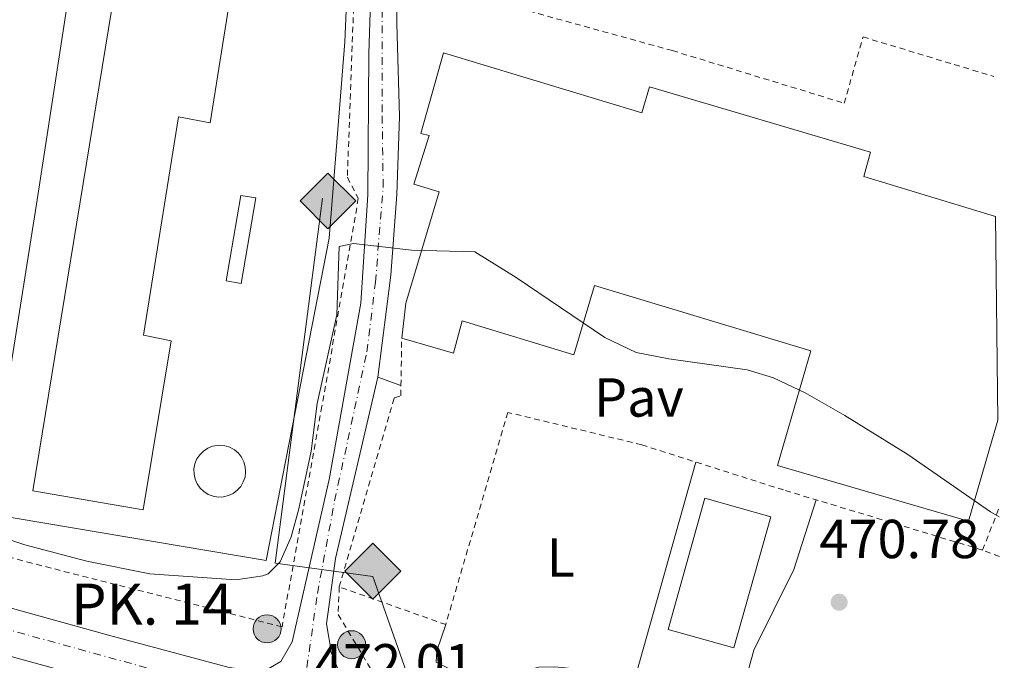
# Model space of a CAD drawing. Units: metres. Extents: x 579890 to 583318, y 4752032 to 4754384.
# Drawn here: x 583132 to 583312, y 4752639 to 4752756 of the extents above; entities that cross this region are included whole.
import ezdxf
from ezdxf.enums import TextEntityAlignment as Align

# ---------------------------------------------------------------- set-up
doc = ezdxf.new("R2010")
doc.units = ezdxf.units.M
doc.header["$MEASUREMENT"] = 0
for name, pattern in [('DGN Style 2', [1.7399219301090239, 1.043953158065414, -0.6959687720436097]), ('DGN Style 3', [2.435890702152634, 1.739921930109024, -0.6959687720436097]), ('DGN Style 4', [2.7856150101045474, 1.391937544087219, -0.6959687720436097, 0.001739921930109024, -0.6959687720436097])]:
    doc.linetypes.add(name, pattern=pattern)
for name, color, linetype, lineweight in [('Carretera', 9, 'Continuous', 0), ('construcción en construcción', 1, 'DGN Style 3', 13), ('construcción singular', 1, 'Continuous', 0), ('Cota de punto acotado terreno', 7, 'Continuous', 0), ('Curva de nivel intermedia', 30, 'Continuous', 0), ('Edificio', 1, 'Continuous', 13), ('Eje de carretera', 7, 'DGN Style 4', 0), ('Estanque', 4, 'Continuous', 0), ('Etiqueta de uso rústico', 92, 'Continuous', 0), ('Gasoducto', 7, 'Continuous', 13), ('Hito kilométrico (PK) carretera', 7, 'Continuous', 0), ('Línea de asfalto', 7, 'Continuous', 13), ('Línea de bordillo', 7, 'Continuous', 13), ('Línea de cambio de uso (parcela vista)', 92, 'Continuous', 0), ('Línea de pavimento', 1, 'Continuous', 0), ('Nave industrial', 1, 'Continuous', 13), ('Pavimento', 7, 'Continuous', 0), ('Punto acotado terreno (símbolo)', 7, 'Continuous', 0), ('Registro Gasoducto', 7, 'Continuous', 0), ('Tela metálica o alambrada', 7, 'DGN Style 2', 0), ('Texto de Punto Kilométrico carretera', 7, 'Continuous', 0), ('Valla', 7, 'DGN Style 2', 0)]:
    doc.layers.add(name, color=color, linetype=linetype, lineweight=lineweight)
doc.styles.add('Style-Arial', font='arial.ttf')

# ---------------------------------------------------------------- blocks, each defined once
blk = doc.blocks.new('5PATER')
at = {"layer": 'Estanque', "linetype": 'Continuous', "lineweight": 0}
h = blk.add_hatch(color=51, dxfattribs=at)
edge = h.paths.add_edge_path()
edge.add_ellipse((0, 0), major_axis=(-0.1095731443231308, -0.1110710700762829), ratio=0.9994222409660317, start_angle=0, end_angle=360)
blk = doc.blocks.new('5GASO')
at = {"layer": 'construcción en construcción', "linetype": 'Continuous', "lineweight": 0}
for color, points in [(253, [(0, -0.5090000823999756), (-0.509, -8.239997558519242e-08), (0, 0.5089999176000244), (0.0235, 0.2499999176000244), (0.0234, 0.25), (-0.03160000000000001, 0.2425), (-0.0786, 0.2215), (-0.1176, 0.1855), (-0.1481, 0.135), (-0.1681, 0.07150000000000001), (-0.1746, -0.004), (-0.1681, -0.078), (-0.1481, -0.142), (-0.1166, -0.1935), (-0.0756, -0.23), (-0.0266, -0.252), (0.0294, -0.2595), (0.0295, -0.2595000823999757)]), (253, [(0, -0.5090000823999756), (0.0295, -0.2595000823999757), (0.0294, -0.2595), (0.0784, -0.254), (0.1274, -0.237), (0.1704, -0.212), (0.2024, -0.183), (0.2024, 0.014), (0.0234, 0.014), (0.0234, -0.07100000000000002), (0.1269, -0.07100000000000002), (0.1269, -0.133), (0.1039, -0.15), (0.0779, -0.1635), (0.0509, -0.172), (0.02490000000000001, -0.1745), (-0.0011, -0.172), (-0.0241, -0.1645), (-0.0446, -0.152), (-0.0621, -0.1345), (-0.0786, -0.109), (-0.0901, -0.0775), (-0.09710000000000002, -0.041), (-0.09910000000000002, 0.001), (-0.09710000000000002, 0.0395), (-0.0911, 0.07300000000000001), (-0.0806, 0.1015), (-0.0656, 0.1245), (-0.04760000000000001, 0.142), (-0.0266, 0.155), (-0.0036, 0.1625), (0.0224, 0.165), (0.0549, 0.1595), (0.0829, 0.143), (0.1044, 0.1165), (0.1174, 0.08), (0.1929, 0.099), (0.1849, 0.134), (0.1729, 0.1645), (0.1574, 0.19), (0.1379, 0.2115), (0.1144, 0.2285), (0.08790000000000002, 0.2405), (0.0574, 0.2475000000000001), (0.0234, 0.25), (0.0235, 0.2499999176000244), (0, 0.5089999176000244), (0.509, -8.239997558519242e-08)]), (7, [(0.0295, -0.2595000823999757), (-0.0265, -0.2520000823999757), (-0.0755, -0.2300000823999756), (-0.1165, -0.1935000823999756), (-0.148, -0.1420000823999756), (-0.168, -0.07800008239997559), (-0.1745, -0.004000082399975585), (-0.168, 0.07149991760002442), (-0.148, 0.1349999176000244), (-0.1175, 0.1854999176000244), (-0.0785, 0.2214999176000244), (-0.0315, 0.2424999176000244), (0.0235, 0.2499999176000244), (0.0575, 0.2474999176000244), (0.08800000000000001, 0.2404999176000244), (0.1145, 0.2284999176000244), (0.138, 0.2114999176000244), (0.1575, 0.1899999176000245), (0.173, 0.1644999176000244), (0.185, 0.1339999176000244), (0.193, 0.09899991760002441), (0.1175, 0.07999991760002441), (0.1045, 0.1164999176000244), (0.083, 0.1429999176000244), (0.055, 0.1594999176000245), (0.0225, 0.1649999176000244), (-0.0035, 0.1624999176000244), (-0.0265, 0.1549999176000244), (-0.0475, 0.1419999176000244), (-0.0655, 0.1244999176000244), (-0.0805, 0.1014999176000244), (-0.091, 0.07299991760002442), (-0.097, 0.03949991760002441), (-0.099, 0.0009999176000244148), (-0.097, -0.04100008239997559), (-0.09000000000000001, -0.07750008239997559), (-0.0785, -0.1090000823999756), (-0.062, -0.1345000823999756), (-0.0445, -0.1520000823999756), (-0.024, -0.1645000823999756), (-0.001, -0.1720000823999756), (0.025, -0.1745000823999756), (0.05100000000000001, -0.1720000823999756), (0.078, -0.1635000823999756), (0.104, -0.1500000823999756), (0.127, -0.1330000823999756), (0.127, -0.07100008239997559), (0.0235, -0.07100008239997559), (0.0235, 0.01399991760002442), (0.2025, 0.01399991760002442), (0.2025, -0.1830000823999756), (0.1705, -0.2120000823999756), (0.1275, -0.2370000823999756), (0.0785, -0.2540000823999757)])]:
    blk.add_hatch(color=color, dxfattribs=at).paths.add_polyline_path(points)
at = {"layer": 'construcción en construcción', "color": 7, "linetype": 'Continuous', "lineweight": 0, "flags": 128}
blk.add_lwpolyline([(0, -0.5090000823999756), (0.509, -8.239997558519242e-08), (0, 0.5089999176000244), (-0.509, -8.239997558519242e-08), (0, -0.5090000823999756)], close=True, dxfattribs=at)
blk = doc.blocks.new('*U11')
at = {"layer": 'Carretera', "color": 9, "linetype": 'Continuous', "lineweight": 0}
for points in [[(582982.75, 4752690.650000001, 472.3000000000029), (583009.8299999993, 4752682.329999999, 472.2700000000041), (583148.4699999986, 4752643.850000001, 473.3500000000058), (583170.4699999995, 4752637.930000001, 473.2299999999959), (583174.190000001, 4752637.449999999, 473.1999999999971), (583177.5900000007, 4752637.690000001, 473.1999999999971), (583179.9100000008, 4752639.050000002, 473.2299999999959), (583181.9899999973, 4752642.65, 472.8999999999942), (583188.7500000009, 4752672.250000001, 472.0299999999989), (583194.5500000012, 4752704.410000001, 471.3399999999965), (583195.7899999997, 4752724.17, 470.8600000000006), (583195.9899999985, 4752749.930000001, 470.1999999999971), (583196.9099999995, 4752778.25, 469.7799999999989)], [(583201.1000000027, 4752764.250000001, 469.679999999993), (583201.0700000012, 4752755.449999999, 469.8699999999953), (583201.5899999999, 4752738.49, 470.2599999999948), (583201.1099999994, 4752724.25, 470.6199999999953), (583200.0300000019, 4752709.529999999, 471.1300000000047), (583197.6299999991, 4752690.890000001, 470.820000000007), (583189.9100000011, 4752657.850000001, 472.1499999999942), (583188.2700000004, 4752645.930000001, 472.6000000000058), (583189.1499999989, 4752640.569999999, 472.6900000000023), (583191.4699999989, 4752634.81, 472.8399999999965)], [(583148.5899999993, 4752635.050000001, 473.4700000000012), (583092.4300000003, 4752650.489999999, 472.6300000000047)]]:
    blk.add_polyline3d(points, dxfattribs=at)
blk = doc.blocks.new('5HITCA')
at = {"layer": 'construcción singular', "linetype": 'Continuous', "lineweight": 0}
h = blk.add_hatch(color=1, dxfattribs=at)
edge = h.paths.add_edge_path()
edge.add_arc((0, 0), 0.2558578010358639, 0, 360)
at = {"layer": 'construcción singular', "color": 7, "linetype": 'Continuous', "lineweight": 0}
blk.add_circle((0, 0), 0.2558578010358639, dxfattribs=at)

msp = doc.modelspace()

# ---------------------------------------------------------------- linework, layer by layer
at = {"layer": 'Curva de nivel intermedia', "color": 30, "linetype": 'Continuous', "lineweight": 0, "elevation": 470, "flags": 128}
msp.add_lwpolyline([(583128.4699999999, 4752661.930000001), (583133.2100000007, 4752660.329999999), (583144.5499999998, 4752657.37), (583156.0300000019, 4752655.05), (583171.7100000017, 4752653.930000001), (583176.6300000013, 4752654.649999999), (583177.5900000002, 4752655.05), (583179.8299999998, 4752657.210000001), (583181.7900000003, 4752661.810000001), (583183.2200000007, 4752666.9), (583185.4600000003, 4752677.380000002), (583186.5500000011, 4752686.09), (583190.1400000008, 4752702.289999999), (583190.5900000001, 4752714.729999999), (583193.1900000018, 4752715.289999999), (583203.770000001, 4752714.09), (583215.3200000001, 4752713.779999999), (583222.8700000006, 4752709.099999999), (583239.050000001, 4752698.130000001), (583244.7999999999, 4752695.390000001), (583250.75, 4752694.230000001), (583265.0300000005, 4752692.25), (583269.8200000006, 4752690.810000001), (583275.6000000007, 4752688.039999999), (583282.8700000017, 4752683.929999998), (583294.3899999997, 4752676.809999999), (583309.4300000002, 4752666.330000001), (583311.0199999993, 4752665.4)], dxfattribs=at)
at = {"layer": 'Edificio', "color": 1, "linetype": 'Continuous', "lineweight": 13}
msp.add_polyline3d([(583269.3499999996, 4752665.449999999, 476.3099999999977), (583262.6299999999, 4752641.529999999, 476.5800000000018), (583250.6200000001, 4752644.9, 476.3099999999977), (583257.3399999999, 4752668.82, 476.3099999999977)], close=True, dxfattribs=at)
at = {"layer": 'Edificio', "color": 51, "linetype": 'Continuous', "lineweight": 13}
msp.add_polyline3d([(583262.6299999999, 4752641.529999999, 476.5800000000018), (583250.6200000001, 4752644.9, 476.3099999999977), (583257.3399999999, 4752668.82, 476.3099999999977), (583269.3499999996, 4752665.449999999, 476.3099999999977), (583262.6299999999, 4752641.529999999, 476.5800000000018)], dxfattribs=at)
at = {"layer": 'Eje de carretera', "color": 7, "linetype": 'DGN Style 4', "lineweight": 0}
for points in [[(583183.4699999989, 4752629.369999999, 472.3099999999978), (583186.6099999992, 4752651.450000001, 472.5000000000001), (583189.7399999985, 4752668.34, 472.0399999999936), (583192.1799999992, 4752679.480000001, 471.800000000003), (583195.6399999993, 4752695.550000001, 471.1399999999995), (583197.1999999996, 4752708.250000002, 471.2100000000065), (583198.600000001, 4752725.660000001, 470.6999999999972), (583198.4200000021, 4752739.24, 470.3699999999955), (583198.4200000021, 4752761.070000002, 469.9100000000037), (583198.9400000006, 4752776.040000002, 469.7100000000065), (583200.1599999989, 4752785.100000001, 469.429999999993), (583201.0300000006, 4752792.760000002, 469.2400000000052), (583205.3700000013, 4752806.420000001, 468.8500000000058), (583210.2399999973, 4752818.950000001, 468.5099999999949), (583214.4100000004, 4752827.660000001, 468.3500000000057), (583222.3799999988, 4752840.800000002, 467.9999999999999), (583231.6000000011, 4752852.810000001, 467.8600000000005), (583243.0799999988, 4752864.130000001, 467.600000000006), (583253.8700000002, 4752872.480000001, 467.4299999999931), (583263.9200000018, 4752879.03, 467.2200000000012), (583278.1800000002, 4752885.300000003, 467.1399999999994), (583294.010000002, 4752890.52, 467.1900000000023), (583308.2600000012, 4752893.020000001, 467.2299999999958)], [(582984.8700000007, 4752685.92, 472.3500000000059), (583013.0499999997, 4752677.040000002, 472.4799999999959), (583033.2199999976, 4752672.170000001, 472.6000000000058), (583126.2899999984, 4752645.930000001, 473.1499999999943), (583162.0500000012, 4752636.050000001, 473.2200000000013), (583183.4699999989, 4752629.369999999, 472.3099999999978)]]:
    msp.add_polyline3d(points, dxfattribs=at)
at = {"layer": 'Gasoducto', "color": 7, "linetype": 'Continuous', "lineweight": 13}
msp.add_polyline3d([(583187.5599999996, 4752723.550000001, 469.5599999999977), (583178.8799999983, 4752656.96, 469.8999999999942), (583196.7199999995, 4752654.540000002, 472.0099999999948), (583205.8900000004, 4752628.48, 472.5299999999989), (583311.8500000014, 4752597.58, 471.9400000000023)], dxfattribs=at)
at = {"layer": 'Línea de asfalto', "color": 7, "linetype": 'Continuous', "lineweight": 13}
for points in [[(582946.7499999997, 4752715.130000001, 472.179999999993), (582957.1900000002, 4752705.290000002, 472.179999999993), (582969.2299999989, 4752696.890000002, 472.4799999999959), (582982.7499999995, 4752690.650000001, 472.3000000000029), (583009.8299999987, 4752682.33, 472.270000000004), (583148.4699999981, 4752643.850000001, 473.3500000000058), (583170.4699999989, 4752637.930000001, 473.2299999999959), (583174.1900000006, 4752637.45, 473.1999999999972), (583177.5900000002, 4752637.690000001, 473.1999999999972), (583179.9100000004, 4752639.050000003, 473.2299999999959), (583181.9899999968, 4752642.650000001, 472.8999999999942), (583188.7500000005, 4752672.250000002, 472.029999999999), (583194.5500000007, 4752704.410000001, 471.3399999999965), (583195.7899999992, 4752724.17, 470.8600000000007), (583195.989999998, 4752749.929999999, 470.1999999999971), (583196.9099999989, 4752778.250000001, 469.7799999999989), (583197.1099999979, 4752779.960000001, 469.7400000000054)], [(583201.1000000021, 4752764.250000002, 469.8500000000058), (583201.0700000008, 4752755.449999999, 469.8699999999953), (583201.5899999995, 4752738.490000002, 470.2599999999949), (583201.1099999989, 4752724.250000001, 470.6199999999953), (583200.0300000014, 4752709.53, 471.1300000000046), (583197.6299999986, 4752690.890000001, 471.4600000000065)], [(583197.6299999986, 4752690.890000001, 471.4600000000065), (583189.9100000005, 4752657.850000001, 472.1499999999943), (583188.2699999999, 4752645.930000001, 472.6000000000058), (583189.1499999984, 4752640.57, 472.6900000000023), (583191.4699999985, 4752634.810000001, 472.8399999999966), (583194.4300000002, 4752630.490000002, 472.9900000000054), (583197.9899999985, 4752627.930000001, 472.9900000000054), (583205.6299999984, 4752624.09, 472.779999999999), (583235.1099999981, 4752614.810000001, 472.6000000000058), (583257.4100000008, 4752608.510000001, 472.3200000000069)], [(583311.9699999993, 4752587.490000002, 472.6900000000023), (583310.350000001, 4752587.850000001, 472.6900000000023), (583283.1900000013, 4752595.369999998, 472.3000000000029), (583232.3099999975, 4752609.850000001, 472.2100000000065), (583194.3500000018, 4752621.050000001, 472.929999999993), (583148.5899999988, 4752635.050000002, 473.4700000000012), (583092.4299999998, 4752650.49, 472.6300000000048), (583039.5900000002, 4752665.130000004, 472.8699999999955), (582997.3099999973, 4752676.730000001, 472.5700000000071), (582980.9099999999, 4752681.770000001, 472.4199999999984), (582969.7499999997, 4752686.490000002, 472.6300000000048)]]:
    msp.add_polyline3d(points, dxfattribs=at)
at = {"layer": 'Línea de bordillo', "color": 7, "linetype": 'Continuous', "lineweight": 13, "flags": 128}
for points, elevation in [([(583172.7100000008, 4752708.01), (583169.9599999993, 4752708.480000001), (583172.6399999993, 4752724.080000001), (583175.3900000008, 4752723.609999999), (583172.7100000008, 4752708.01)], 469.9499999999971), ([(583168.4999999999, 4752669.040000002), (583167.57, 4752669.189999999), (583166.6900000015, 4752669.520000001), (583165.8899999991, 4752670.020000001), (583165.1999999986, 4752670.680000001), (583164.6599999998, 4752671.449999999), (583164.2899999986, 4752672.310000002), (583164.0899999997, 4752673.240000002), (583164.0799999986, 4752674.180000001), (583164.260000002, 4752675.11), (583164.6199999995, 4752675.980000002), (583165.1400000004, 4752676.76), (583165.8099999987, 4752677.430000001), (583166.6000000021, 4752677.949999999), (583167.4800000004, 4752678.300000003), (583168.7899999982, 4752678.480000001), (583169.729999999, 4752678.390000002), (583170.6299999978, 4752678.11), (583171.4600000014, 4752677.660000001), (583172.1799999989, 4752677.050000001), (583172.7600000022, 4752676.310000001), (583173.1900000013, 4752675.470000001), (583173.4400000017, 4752674.560000001), (583173.510000001, 4752673.619999999), (583173.3900000004, 4752672.680000001), (583173.0799999974, 4752671.790000001), (583172.6000000013, 4752670.970000001), (583171.9699999989, 4752670.270000001), (583171.2199999979, 4752669.710000004), (583170.3599999994, 4752669.300000001), (583169.4499999997, 4752669.08), (583168.4999999999, 4752669.040000002)], 469.8000000000029)]:
    msp.add_lwpolyline(points, dxfattribs=dict(at, elevation=elevation))
at = {"layer": 'Línea de cambio de uso (parcela vista)', "color": 92, "linetype": 'Continuous', "lineweight": 0}
for points in [[(583255.6900000004, 4752675.42, 470.8800000000047), (583244.3099999996, 4752635.050000001, 471.3600000000006), (583240.2699999996, 4752635.369999999, 471.6900000000023), (583233.7100000001, 4752637.689999999, 471.6000000000058), (583229.9500000002, 4752638.09, 471.6600000000035), (583226.9500000002, 4752638.01, 471.6600000000035), (583220.0700000003, 4752635.930000001, 471.570000000007), (583216.3899999997, 4752635.850000001, 471.7200000000012), (583213.2300000004, 4752636.49, 471.8099999999977), (583208.2699999996, 4752638.890000001, 471.8399999999965), (583208.4299999997, 4752640.970000001, 471.8099999999977), (583210.0300000003, 4752645.77, 471.7799999999989)], [(583311.5199999996, 4752624.689999999, 471.1499999999942), (583306.8300000001, 4752616.65, 470.8500000000058), (583300.8700000001, 4752605.850000001, 471.5099999999948), (583299.3899999997, 4752604.17, 471.5399999999936), (583297.4299999997, 4752604.25, 471.6600000000035), (583285.6699999999, 4752612.970000001, 471.6600000000035), (583278.9500000002, 4752617.289999999, 471.9600000000065), (583270.5099999999, 4752621.850000001, 472.0800000000018), (583265.75, 4752626.49, 471.8699999999953), (583264.79, 4752628.810000001, 471.8399999999965), (583264.5499999998, 4752634.890000001, 471.7799999999989), (583266.2300000004, 4752641.130000001, 471.6300000000047), (583273.5499999998, 4752655.850000001, 471.3899999999995), (583277.6399999997, 4752668.529999999, 471.179999999993)]]:
    msp.add_polyline3d(points, dxfattribs=at)
at = {"layer": 'Línea de pavimento', "color": 1, "linetype": 'Continuous', "lineweight": 0, "elevation": 470.820000000007, "flags": 128}
msp.add_lwpolyline([(583197.6299999999, 4752690.890000001), (583201.8600000005, 4752689.359999999)], dxfattribs=at)
at = {"layer": 'Línea de pavimento', "color": 1, "linetype": 'Continuous', "lineweight": 0}
msp.add_polyline3d([(583188.5499999998, 4752846.25, 469.8300000000018), (583191.3099999996, 4752810.65, 469.8000000000029), (583192.9100000003, 4752782.25, 469.8899999999995), (583191.5899999999, 4752752.09, 469.6199999999953), (583188.75, 4752716.25, 469.4700000000012), (583177.2699999996, 4752657.449999999, 469.5899999999965), (583126.3499999996, 4752666.01, 469.9499999999971), (583135.3099999996, 4752722.49, 468.9900000000052), (583143.9900000002, 4752778.65, 469.320000000007), (583149.5899999999, 4752817.449999999, 468.8099999999977), (583152.3899999997, 4752817.210000001, 469.1699999999983), (583157.2699999996, 4752851.050000001, 469.6499999999942), (583188.5499999998, 4752846.25, 469.8300000000018)], dxfattribs=at)
at = {"layer": 'Nave industrial', "color": 1, "linetype": 'Continuous', "lineweight": 13}
for points in [[(583184.7100000001, 4752837.529999999, 474.1499999999942), (583183.8700000001, 4752832.730000001, 473.9400000000023), (583177.1900000004, 4752833.689999999, 480.0599999999977), (583167.1500000004, 4752771.210000001, 480.0599999999977), (583172.2699999996, 4752770.17, 480.0599999999977), (583167.0300000003, 4752737.289999999, 480.3300000000018), (583161.2699999996, 4752738.41, 480.5399999999936), (583154.8700000001, 4752698.57, 480.6000000000058), (583159.9100000003, 4752697.529999999, 480.5399999999936), (583154.79, 4752666.730000001, 480.6300000000047), (583134.6699999999, 4752670.17, 480.5399999999936), (583162.3099999996, 4752838.810000001, 480.4799999999959), (583170.75, 4752837.050000001, 474.179999999993), (583171.2300000004, 4752839.850000001, 474.1499999999942)], [(583310.3600000005, 4752720.210000001, 476.5800000000018), (583310.8099999996, 4752683.050000001, 477.4799999999959), (583305.4299999997, 4752664.65, 478.0500000000029), (583270.5899999999, 4752674.810000001, 478.2299999999959), (583276.6699999999, 4752695.689999999, 476.6399999999995), (583237.1500000004, 4752707.609999999, 476.6100000000006), (583233.4299999997, 4752694.970000001, 476.2200000000012), (583213.0300000003, 4752701.210000001, 473.2799999999989), (583211.4299999997, 4752695.289999999, 473.1600000000035), (583201.9900000002, 4752698.01, 473.1600000000035), (583202.75, 4752704.41, 475.5299999999989), (583208.8300000001, 4752724.730000001, 474.8399999999965), (583204.2300000004, 4752726.09, 474.3899999999995), (583206.9900000002, 4752734.970000001, 476.3099999999977), (583205.4699999997, 4752735.369999999, 475.5899999999965), (583209.5899999999, 4752750.09, 476.070000000007), (583245.8300000001, 4752739.130000001, 475.3500000000058), (583247.1900000004, 4752743.850000001, 474.6300000000047), (583287.5499999998, 4752731.930000001, 474.6900000000023), (583286.3099999996, 4752727.529999999, 476.9400000000023)]]:
    msp.add_polyline3d(points, close=True, dxfattribs=at)
for points in [[(583183.8700000001, 4752832.730000001, 473.9400000000023), (583177.1900000004, 4752833.689999999, 480.0599999999977), (583167.1500000004, 4752771.210000001, 480.0599999999977), (583172.2699999996, 4752770.17, 480.0599999999977), (583167.0300000003, 4752737.289999999, 480.3300000000018), (583161.2699999996, 4752738.41, 480.5399999999936), (583154.8700000001, 4752698.57, 480.6000000000058), (583159.9100000003, 4752697.529999999, 480.5399999999936), (583154.79, 4752666.730000001, 480.6300000000047), (583134.6699999999, 4752670.17, 480.5399999999936), (583162.3099999996, 4752838.810000001, 480.4799999999959), (583170.75, 4752837.050000001, 474.179999999993), (583171.2300000004, 4752839.850000001, 474.1499999999942), (583184.7100000001, 4752837.529999999, 474.1499999999942), (583183.8700000001, 4752832.730000001, 473.9400000000023)], [(583201.9900000002, 4752698.01, 473.1600000000035), (583202.75, 4752704.41, 475.5299999999989), (583208.8300000001, 4752724.730000001, 474.8399999999965), (583204.2300000004, 4752726.09, 474.3899999999995), (583206.9900000002, 4752734.970000001, 476.3099999999977), (583205.4699999997, 4752735.369999999, 475.5899999999965), (583209.5899999999, 4752750.09, 476.070000000007), (583245.8300000001, 4752739.130000001, 475.3500000000058), (583247.1900000004, 4752743.850000001, 474.6300000000047), (583287.5499999998, 4752731.930000001, 474.6900000000023), (583286.3099999996, 4752727.529999999, 476.9400000000023), (583310.3600000005, 4752720.210000001, 476.5800000000018)], [(583310.8099999996, 4752683.050000001, 477.4799999999959), (583305.4299999997, 4752664.65, 478.0500000000029), (583270.5899999999, 4752674.810000001, 478.2299999999959), (583276.6699999999, 4752695.689999999, 476.6399999999995), (583237.1500000004, 4752707.609999999, 476.6100000000006), (583233.4299999997, 4752694.970000001, 476.2200000000012), (583213.0300000003, 4752701.210000001, 473.2799999999989), (583211.4299999997, 4752695.289999999, 473.1600000000035), (583201.9900000002, 4752698.01, 473.1600000000035)]]:
    msp.add_polyline3d(points, dxfattribs=at)
at = {"layer": 'Tela metálica o alambrada', "color": 7, "linetype": 'DGN Style 2', "lineweight": 0, "extrusion": (-5.211127485581472e-05, -0.003467404063107, 0.9999939871786621), "elevation": -16038.7986225523, "flags": 128}
msp.add_lwpolyline([(583201.8837573719, 4752662.317460714), (583202.0137589348, 4752670.967512714)], dxfattribs=at)
at = {"layer": 'Tela metálica o alambrada', "color": 7, "linetype": 'DGN Style 2', "lineweight": 0}
for points in [[(583191.2400000002, 4752897.689999999, 467.2200000000012), (583193.75, 4752815.289999999, 468.4199999999983), (583194.0300000003, 4752780.890000001, 469.2899999999936), (583192.0700000003, 4752727.369999999, 470.4600000000065), (583194.0700000003, 4752723.529999999, 470.5500000000029), (583187.4299999997, 4752685.609999999, 470.9700000000012), (583180.1500000004, 4752645.369999999, 472.0500000000029), (583134.5099999999, 4752656.970000001, 472.0800000000018), (583078.8700000001, 4752672.07, 471.9600000000065)], [(583203.4299999997, 4752763.689999999, 469.7400000000052), (583251.3899999997, 4752750.49, 469.9499999999971), (583282.75, 4752740.890000001, 470.0399999999936), (583286.1900000004, 4752752.970000001, 470.070000000007), (583310.0499999998, 4752745.77, 470.1699999999983)], [(583190.5899999999, 4752652.65, 471.7799999999989), (583200.6299999999, 4752687.130000001, 471.1199999999953), (583201.8300000001, 4752687.529999999, 471.0899999999965), (583201.8600000005, 4752689.359999999, 471.0899999999965)], [(583307.9900000002, 4752659.369999999, 470.8800000000047), (583271.6699999999, 4752670.33, 471.1199999999953), (583245.79, 4752678.57, 471.179999999993), (583221.3499999996, 4752684.49, 471.2100000000065), (583210.0300000003, 4752645.77, 471.8699999999953), (583190.5899999999, 4752652.65, 471.7799999999989)], [(583190.5899999999, 4752652.65, 471.7200000000012), (583190.3899999997, 4752647.609999999, 472.2899999999936), (583201.1500000004, 4752629.689999999, 472.679999999993), (583213.3899999997, 4752623.289999999, 472.2299999999959), (583256.2300000004, 4752612.49, 471.9600000000065), (583260.3499999996, 4752623.050000001, 471.6900000000023)]]:
    msp.add_polyline3d(points, dxfattribs=at)
at = {"layer": 'Valla', "color": 7, "linetype": 'DGN Style 2', "lineweight": 0, "extrusion": (0.004017919513764283, 0.01017784247820507, 0.9999401321305541), "elevation": 51186.62476923425, "flags": 128}
msp.add_lwpolyline([(583301.38798442, 4752384.553111114), (583304.4083216715, 4752392.20350737)], dxfattribs=at)
at = {"layer": 'Valla', "color": 7, "linetype": 'DGN Style 2', "lineweight": 0, "elevation": 471.1499999999942, "flags": 128}
msp.add_lwpolyline([(583311.1100000005, 4752658.220000001), (583307.9900000002, 4752659.369999999)], dxfattribs=at)

# ---------------------------------------------------------------- block references
at = {"layer": 'Carretera', "color": 9, "linetype": 'Continuous', "lineweight": 0}
msp.add_blockref('*U11', (0, 0), dxfattribs=at)
at = {"layer": 'Hito kilométrico (PK) carretera', "color": 7, "linetype": 'Continuous', "lineweight": 0, "xscale": 10, "yscale": 10, "zscale": 10}
for p in [(583177.4200000009, 4752644.99, 472.1000000000058), (583192.8500000027, 4752642.100000001, 472.4900000000052)]:
    msp.add_blockref('5HITCA', p, dxfattribs=at)
at = {"layer": 'Punto acotado terreno (símbolo)', "color": 7, "linetype": 'Continuous', "lineweight": 0, "xscale": 10, "yscale": 10, "zscale": 10}
msp.add_blockref('5PATER', (583281.829999998, 4752649.850000001, 470.7799999999989), dxfattribs=at)
at = {"layer": 'Registro Gasoducto', "color": 7, "linetype": 'Continuous', "lineweight": 0, "xscale": 10, "yscale": 10, "zscale": 10}
for p in [(583188.5199999985, 4752723.060000001, 469.5200000000041), (583196.7199999995, 4752655.51, 472)]:
    msp.add_blockref('5GASO', p, dxfattribs=at)

# ---------------------------------------------------------------- texts
at = {"layer": 'Cota de punto acotado terreno', "color": 7, "linetype": 'Continuous', "lineweight": 0, "style": 'Style-Arial'}
for s, p in [('470.78', (583278.2299999996, 4752657.890000001, 470.7799999999989)), ('472.01', (583185.9899999984, 4752635.210000002, 472.0099999999948))]:
    msp.add_text(s, height=7.000000000000002, dxfattribs=at).set_placement(p)
at = {"layer": 'Etiqueta de uso rústico', "color": 92, "linetype": 'Continuous', "lineweight": 0, "style": 'Style-Arial'}
msp.add_text('L', height=7.000000000000002, dxfattribs=at).set_placement((583231.0214203792, 4752658.010009999, 471.3999999999942), align=Align.MIDDLE_CENTER)
at = {"layer": 'Pavimento', "color": 7, "linetype": 'Continuous', "lineweight": 0, "style": 'Style-Arial'}
msp.add_text('Pav', height=7.000000000000002, dxfattribs=at).set_placement((583245.2857062588, 4752687.210010002, 470.4100000000035), align=Align.MIDDLE_CENTER)
at = {"layer": 'Texto de Punto Kilométrico carretera', "color": 7, "linetype": 'Continuous', "lineweight": 0, "style": 'Style-Arial'}
msp.add_text('PK. 14', height=7.5, dxfattribs=at).set_placement((583141.649999999, 4752645.750000001, 473.2899999999936))

doc.saveas('drawing.dxf')
